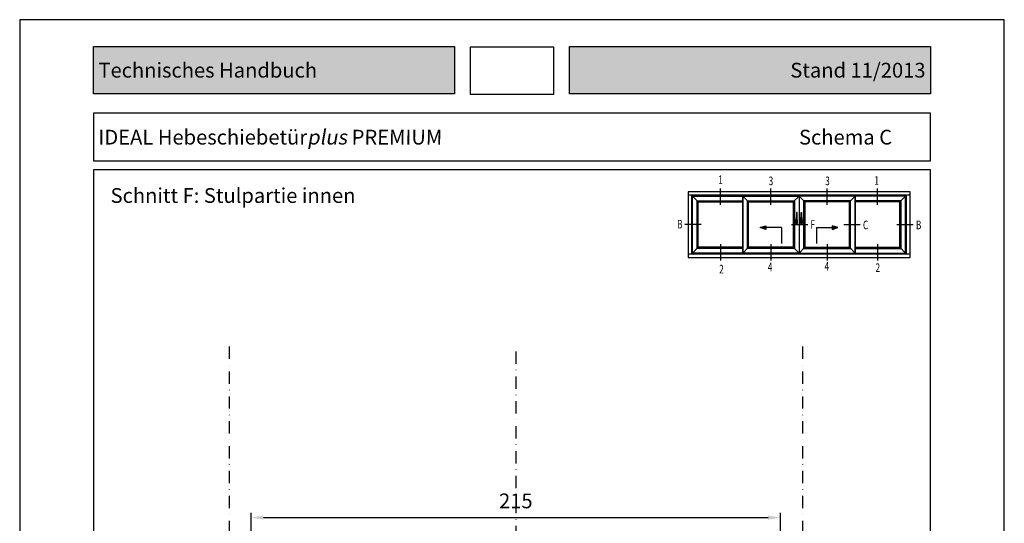
# Model space of a CAD drawing. Units: millimetres. Extents: x -821 to 3224, y -1385 to 965.
# Drawn here: x 2414 to 2814, y -317 to -113 of the extents above; entities that cross this region are included whole.
import ezdxf
from ezdxf.enums import TextEntityAlignment as Align

# ---------------------------------------------------------------- set-up
doc = ezdxf.new("R2010")
doc.units = ezdxf.units.MM
doc.linetypes.add('BASIC_Stulp_Schema C$0$STRICHPUNKT', pattern=[1, 0.5, -0.25, 0, -0.25])
doc.linetypes.add('BASIC_Stulp_Schema C$0$STRICHPUNKTX2', pattern=[2, 1, -0.5, 0, -0.5])
doc.layers.add('AM_5', color=3, linetype='Continuous', lineweight=25)
doc.layers.add('BASIC_Stulp_Schema C$0$12', color=1, linetype='BASIC_Stulp_Schema C$0$STRICHPUNKT')
doc.layers.add('Schriftfeld', color=7, linetype='Continuous')
doc.styles.add('ROMANS8', font='romans', dxfattribs={"width": 0.7})
doc.styles.get("Standard").update_dxf_attribs({"font": 'isocp.shx'})
doc.styles.add('x-ref_Register$0$x-ref_Register-12$0$STANDARD', font='arial.ttf')
doc.dimstyles.new('AM_DIN$0', dxfattribs={"dimtxt": 3, "dimasz": 2.5, "dimexe": 1, "dimexo": 1, "dimgap": 1, "dimtad": 1, "dimdec": 1, "dimdsep": 46, "dimtxsty": 'Standard', "dimcen": 0, "dimclrd": 3, "dimclre": 3, "dimclrt": 2, "dimadec": 1, "dimazin": 2, "dimtp": 0.1, "dimtm": 0.1, "dimtfac": 0.71, "dimtdec": 1, "dimtmove": 0, "dimatfit": 3, "dimfxl": 0, "dimlwd": -1, "dimlwe": -1, "dimarcsym": 0})
picture_1 = doc.add_image_def('image3.jpg', size_in_pixel=(3307, 1890))

# ---------------------------------------------------------------- blocks, each defined once
blk = doc.blocks.new('BASIC_Stulp_Schema C')
at = {"layer": 'BASIC_Stulp_Schema C$0$12', "linetype": 'BASIC_Stulp_Schema C$0$STRICHPUNKTX2', "ltscale": 5}
for p, q in [((-233, 258.55), (-233, 57.55)), ((-116.5, 256.55), (-116.5, 59.55)), ((0, 258.55), (0, 57.55))]:
    blk.add_line(p, q, dxfattribs=at)
blk = doc.blocks.new('*D452')
at = {"layer": 'AM_5'}
for p, q in [((2508.35, -377.3), (2508.35, -312.73)), ((2513.35, -314.73), (2718.35, -314.73)), ((2723.35, -377.3), (2723.35, -312.73))]:
    blk.add_line(p, q, dxfattribs=at)
for points in [[(2513.35, -313.89), (2513.35, -315.56), (2508.35, -314.73)], [(2718.35, -313.89), (2718.35, -315.56), (2723.35, -314.73)]]:
    blk.add_solid(points, dxfattribs=at)
at = {"layer": 'Defpoints', "color": 0}
for p in [(2723.35, -314.73), (2508.35, -379.3), (2723.35, -379.3)]:
    blk.add_point(p, dxfattribs=at)
at = {"layer": 'AM_5', "color": 2, "insert": (2615.85, -308.72), "char_height": 6, "attachment_point": 5}
blk.add_mtext('215', dxfattribs=at)

msp = doc.modelspace()

# ---------------------------------------------------------------- hatches: boundary and pattern name
h = msp.add_hatch(color=7)
h.paths.add_polyline_path([(2717.428, -196.254), (2715.178, -197.004), (2717.428, -197.004)])
h.paths.add_polyline_path([(2717.428, -197.004), (2715.178, -197.004), (2717.428, -197.754)])
h = msp.add_hatch(color=7)
h.paths.add_polyline_path([(2744.397, -196.254), (2746.647, -197.004), (2744.397, -197.004)])
h.paths.add_polyline_path([(2744.397, -197.004), (2746.647, -197.004), (2744.397, -197.754)])
at = {"layer": 'Schriftfeld'}
h = msp.add_hatch(color=138, dxfattribs=at)
h.dxf.hatch_style = 1
h.paths.add_polyline_path([(2590.927, -142.736), (2590.927, -123.484), (2444.307, -123.484), (2444.307, -142.736)])
h = msp.add_hatch(color=138, dxfattribs=at)
h.dxf.hatch_style = 1
h.paths.add_polyline_path([(2590.927, -142.736), (2590.927, -123.484), (2444.307, -123.484), (2444.307, -142.736)])
h = msp.add_hatch(color=138, dxfattribs=at)
h.dxf.hatch_style = 1
h.paths.add_polyline_path([(2784.307, -123.484), (2637.688, -123.484), (2637.688, -142.736), (2784.307, -142.736)])

# ---------------------------------------------------------------- linework, layer by layer
for p, q in [((2784.307, -150.618), (2444.307, -150.618)), ((2444.307, -150.618), (2444.307, -169.918)), ((2784.307, -169.918), (2784.307, -150.618)), ((2444.307, -169.918), (2784.307, -169.918))]:
    msp.add_line(p, q)
at = {"color": 7}
for p, q in [((2776.006, -183.903), (2685.819, -183.903)), ((2687.295, -183.903), (2687.295, -207.65)), ((2699.014, -187.801), (2699.014, -181.176)), ((2719.514, -187.801), (2719.514, -181.176)), ((2742.342, -187.801), (2742.342, -181.176)), ((2762.811, -187.801), (2762.811, -181.176)), ((2774.53, -207.65), (2774.53, -183.903)), ((2689.944, -186.551), (2687.6, -184.207)), ((2708.084, -184.207), (2708.084, -207.345)), ((2710.428, -186.551), (2708.084, -184.207)), ((2730.913, -184.207), (2728.569, -186.551)), ((2730.913, -184.207), (2733.256, -186.551)), ((2751.397, -186.551), (2753.741, -184.207)), ((2753.741, -184.207), (2753.741, -207.345)), ((2771.881, -186.551), (2774.225, -184.207)), ((2691.194, -195.776), (2684.569, -195.776)), ((2727.824, -195.776), (2734.449, -195.776)), ((2729.788, -194.615), (2729.788, -195.115)), ((2729.788, -195.115), (2730.163, -195.115)), ((2730.163, -195.115), (2730.163, -194.615)), ((2731.663, -195.115), (2731.663, -194.615)), ((2732.038, -195.115), (2731.663, -195.115)), ((2732.038, -194.615), (2732.038, -195.115)), ((2749.156, -195.776), (2755.781, -195.776)), ((2770.631, -195.776), (2777.256, -195.776)), ((2715.178, -197.004), (2717.428, -196.254)), ((2723.819, -197.004), (2715.178, -197.004)), ((2717.428, -197.754), (2715.178, -197.004)), ((2717.428, -196.254), (2717.428, -197.754)), ((2723.819, -197.004), (2723.819, -203.504)), ((2738.006, -197.004), (2746.647, -197.004)), ((2738.006, -197.004), (2738.006, -203.504)), ((2746.647, -197.004), (2744.397, -196.254)), ((2744.397, -196.254), (2744.397, -197.754)), ((2744.397, -197.754), (2746.647, -197.004)), ((2699.014, -203.751), (2699.014, -210.376)), ((2719.514, -203.751), (2719.514, -210.376)), ((2742.342, -203.751), (2742.342, -210.376)), ((2762.811, -203.751), (2762.811, -210.376)), ((2685.819, -207.65), (2776.006, -207.65)), ((2689.944, -205.001), (2687.6, -207.345)), ((2710.428, -205.001), (2708.084, -207.345)), ((2728.569, -205.001), (2730.913, -207.345)), ((2733.256, -205.001), (2730.913, -207.345)), ((2751.397, -205.001), (2753.741, -207.345)), ((2771.881, -205.001), (2774.225, -207.345))]:
    msp.add_line(p, q, dxfattribs=at)
msp.add_lwpolyline([(2444.307, -657.618), (2784.307, -657.618), (2784.307, -173.618), (2444.307, -173.618)], close=True)
for points in [[(2685.819, -209.126), (2776.006, -209.126), (2776.006, -182.426), (2685.819, -182.426), (2685.819, -209.126)], [(2708.084, -207.345), (2687.6, -207.345), (2687.6, -184.207), (2708.084, -184.207)], [(2708.084, -205.47), (2689.475, -205.47), (2689.475, -186.082), (2708.084, -186.082)], [(2708.084, -205.001), (2689.944, -205.001), (2689.944, -186.551), (2708.084, -186.551)], [(2709.959, -205.47), (2709.959, -186.082), (2729.038, -186.082), (2729.038, -205.47), (2709.959, -205.47)], [(2710.428, -205.001), (2710.428, -186.551), (2728.569, -186.551), (2728.569, -205.001), (2710.428, -205.001)], [(2751.866, -205.47), (2751.866, -186.082), (2732.788, -186.082), (2732.788, -205.47), (2751.866, -205.47)], [(2751.397, -205.001), (2751.397, -186.551), (2733.256, -186.551), (2733.256, -205.001), (2751.397, -205.001)], [(2753.741, -207.345), (2774.225, -207.345), (2774.225, -184.207), (2753.741, -184.207)], [(2753.741, -205.47), (2772.35, -205.47), (2772.35, -186.082), (2753.741, -186.082)], [(2753.741, -205.001), (2771.881, -205.001), (2771.881, -186.551), (2753.741, -186.551)], [(2729.8, -193.865), (2729.663, -193.865), (2729.663, -195.365), (2730.288, -195.365), (2730.288, -193.865), (2730.15, -193.865)], [(2732.025, -193.865), (2732.163, -193.865), (2732.163, -195.365), (2731.538, -195.365), (2731.538, -193.865), (2731.675, -193.865)]]:
    msp.add_lwpolyline(points, dxfattribs=at)
for points in [[(2730.913, -207.345), (2708.084, -207.345), (2708.084, -184.207), (2730.913, -184.207)], [(2730.913, -207.345), (2753.741, -207.345), (2753.741, -184.207), (2730.913, -184.207)], [(2730.1, -190.865), (2729.85, -190.865), (2729.788, -194.615), (2730.163, -194.615)], [(2731.725, -190.865), (2731.975, -190.865), (2732.038, -194.615), (2731.663, -194.615)]]:
    msp.add_lwpolyline(points, close=True, dxfattribs=at)
at = {"layer": 'Defpoints'}
msp.add_lwpolyline([(2414.307, -692.618), (2814.307, -692.618), (2814.307, -112.618), (2414.307, -112.618)], close=True, dxfattribs=at)
for p in [(2614.307, -173.618), (2784.307, -173.618)]:
    msp.add_point(p, dxfattribs=at)
at = {"layer": 'Schriftfeld'}
for points in [[(2590.927, -142.736), (2444.307, -142.736), (2444.307, -123.484), (2590.927, -123.484)], [(2784.307, -142.736), (2637.688, -142.736), (2637.688, -123.484), (2784.307, -123.484)]]:
    msp.add_lwpolyline(points, close=True, dxfattribs=at)

# ---------------------------------------------------------------- block references
msp.add_blockref('BASIC_Stulp_Schema C', (2732.353, -503.854))

# ---------------------------------------------------------------- texts
at = {"color": 7, "style": 'ROMANS8', "width": 0.7}
for s, p in [('1', (2698.991, -179.355)), ('3', (2719.507, -179.8)), ('3', (2742.465, -179.8)), ('1', (2762.44, -179.635)), ('B', (2682.503, -197.359)), ('F', (2736.432, -197.501)), ('C', (2757.943, -197.673)), ('B', (2779.505, -197.663)), ('4', (2719.171, -214.757)), ('4', (2742.197, -214.476)), ('2', (2762.903, -215.01)), ('2', (2699.396, -215.616))]:
    msp.add_text(s, height=3.5, dxfattribs=at).set_placement(p, align=Align.CENTER)
at = {"linetype": 'ByBlock', "insert": (2451.223, -180.974), "char_height": 6, "attachment_point": 1}
msp.add_mtext_dynamic_manual_height_columns('{\\fArial|b0|i0|c0|p34;\\C0;Schnitt F: Stulpartie innen}', width=217.36395, gutter_width=12.5, heights=[0], dxfattribs=at)
at = {"layer": 'Schriftfeld', "char_height": 6, "style": 'x-ref_Register$0$x-ref_Register-12$0$STANDARD'}
for s, insert, width, attachment_point in [('{\\C19;Technisches Handbuch}', (2446.307, -133.11), 147.61942, 4), ('{\\C19;Stand 11/2013}', (2782.307, -133.11), 147.61942, 6), ('IDEAL Hebeschiebetür{\\Q10;plus \\Q1;PREMIUM}', (2446.307, -160.292), 147.61942, 4), ('{\\W1.67819; }Schema C', (2727.828, -160.292), 42.33107, 4)]:
    msp.add_mtext(s, dxfattribs=dict(at, insert=insert, width=width, attachment_point=attachment_point))

# ---------------------------------------------------------------- dimensions: what is measured, and where the dimension line sits
at = {"layer": 'AM_5'}
dim = msp.add_linear_dim(base=(2723.353, -314.725), p1=(2508.353, -379.301), p2=(2723.353, -379.301), dimstyle='AM_DIN$0', override={"dimscale": 2, "dimgap": 1.5, "dimdec": 2, "dimclrd": 256, "dimclre": 256, "dimadec": 0, "dimtdec": 2, "dimtix": 1}, dxfattribs=at)
dim.commit()
dim.dimension.update_dxf_attribs({"geometry": '*D452', "text_midpoint": (2615.853, -308.725)})

# ---------------------------------------------------------------- referenced raster images: frames only (the image files are external)
image = msp.add_image(picture_1, insert=(2597.477, -142.912), size_in_units=(33.685, 19.251))
image.dxf.flags = 7

doc.saveas('drawing.dxf')
